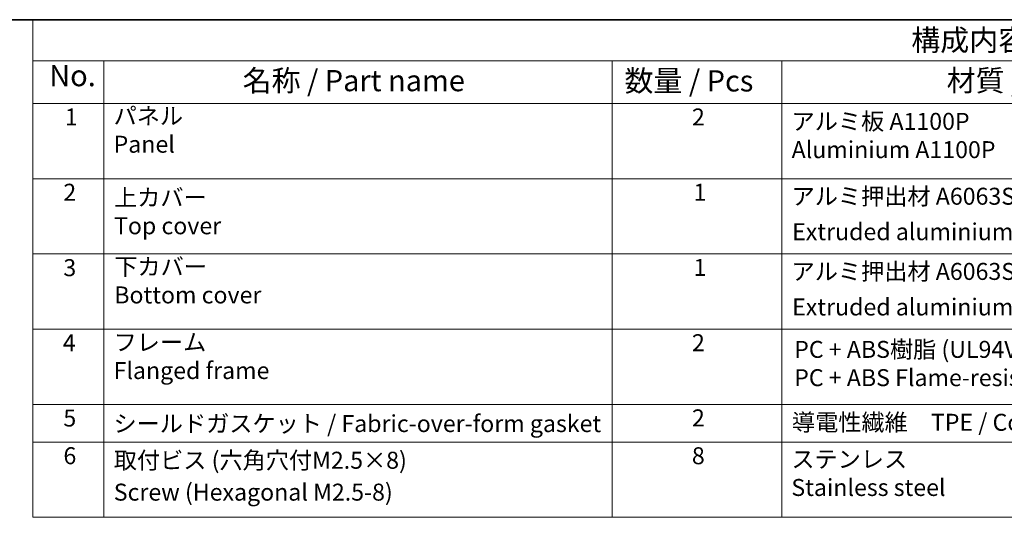
# Model space of a CAD drawing. Units: millimetres. Extents: x 14 to 2205, y 8 to 430.
# Drawn here: x 164 to 280, y 230 to 289 of the extents above; entities that cross this region are included whole.
import ezdxf

# ---------------------------------------------------------------- set-up
doc = ezdxf.new("R2010")
doc.units = ezdxf.units.MM
doc.layers.add('Border (ISO)', color=7, linetype='Continuous', lineweight=35)
doc.layers.add('Symbol (ISO)', color=7, linetype='Continuous', lineweight=18)
doc.styles.add('Note Text (TK)', font='MS PGothic.ttf')
doc.styles.add('Note Text (TK2)', font='MS PGothic.ttf')

# ---------------------------------------------------------------- blocks, each defined once
blk = doc.blocks.new('図面枠 tk図枠')
at = {"layer": 'Border (ISO)'}
blk.add_line((14.5, 289), (405.5, 289), dxfattribs=at)
blk = doc.blocks.new('構成内容1 _ Components')
at = {"layer": 'Symbol (ISO)'}
for p, q in [((0, 0), (-240.07, 0)), ((-240.07, 0), (-240.07, -4.84)), ((0, -4.84), (-240.07, -4.84)), ((-240.07, -4.84), (-240.07, -9.88)), ((-231.72, -4.84), (-231.72, -9.88)), ((-171.83, -4.84), (-171.83, -9.88)), ((-151.83, -4.84), (-151.83, -9.88)), ((0, -9.88), (-240.07, -9.88)), ((-240.07, -9.88), (-240.07, -58.64)), ((-231.72, -9.88), (-231.72, -58.64)), ((-171.83, -9.88), (-171.83, -58.64)), ((-151.83, -9.88), (-151.83, -58.64)), ((0, -18.75), (-240.07, -18.75)), ((0, -27.61), (-240.07, -27.61)), ((0, -36.48), (-240.07, -36.48)), ((0, -45.34), (-240.07, -45.34)), ((0, -49.78), (-240.07, -49.78)), ((0, -58.64), (-240.07, -58.64))]:
    blk.add_line(p, q, dxfattribs=at)
at = {"layer": 'Symbol (ISO)', "color": 7, "attachment_point": 7}
for s, insert, char_height, style in [('構成内容 / Components', (-136.57, -4.44), 2.5, 'Note Text (TK)'), ('No.', (-238.13, -8.62), 2.5, 'Note Text (TK)'), ('名称 / Part name', (-215.35, -9.21), 2.5, 'Note Text (TK)'), ('数量 / Pcs', (-170.36, -9.24), 2.5, 'Note Text (TK)'), ('材質 / Material', (-132.4, -9.2), 2.5, 'Note Text (TK)'), ('パネル \\PPanel', (-230.55, -16.3), 2, 'Note Text (TK2)'), ('2', (-162.41, -13.09), 2, 'Note Text (TK2)'), ('1', (-236.3, -13.09), 2, 'Note Text (TK2)'), ('アルミ板 A1100P\\PAluminium A1100P', (-150.67, -16.94), 2, 'Note Text (TK2)'), ('2', (-236.47, -21.96), 2, 'Note Text (TK2)'), ('上カバー \\PTop cover', (-230.5, -25.91), 2, 'Note Text (TK2)'), ('1', (-162.23, -21.95), 2, 'Note Text (TK2)'), ('アルミ押出材 A6063S-T5', (-150.67, -22.43), 2, 'Note Text (TK2)'), ('Extruded aluminium A6063S-T5', (-150.61, -26.61), 2, 'Note Text (TK2)'), ('3', (-236.47, -30.85), 2, 'Note Text (TK2)'), ('下カバー \\PBottom cover', (-230.47, -34.06), 2, 'Note Text (TK2)'), ('1', (-162.23, -30.82), 2, 'Note Text (TK2)'), ('アルミ押出材 A6063S-T5', (-150.67, -31.29), 2, 'Note Text (TK2)'), ('Extruded aluminium A6063S-T5', (-150.61, -35.48), 2, 'Note Text (TK2)'), ('4', (-236.53, -39.69), 2, 'Note Text (TK2)'), ('フレーム \\PFlanged frame ', (-230.55, -42.97), 2, 'Note Text (TK2)'), ('2', (-162.41, -39.69), 2, 'Note Text (TK2)'), ('PC + ABS樹脂 (UL94V-0 主成分)\\PPC + ABS Flame-resistant', (-150.37, -43.81), 2, 'Note Text (TK2)'), ('5', (-236.47, -48.57), 2, 'Note Text (TK2)'), ('シールドガスケット / Fabric-over-form gasket', (-230.56, -49.22), 2, 'Note Text (TK2)'), ('2', (-162.41, -48.55), 2, 'Note Text (TK2)'), ('導電性繊維\u3000TPE / Conductive fabric TPE', (-150.63, -49.07), 2, 'Note Text (TK2)'), ('6', (-236.46, -53.01), 2, 'Note Text (TK2)'), ('取付ビス (六角穴付M2.5×8)', (-230.53, -53.54), 2, 'Note Text (TK2)'), ('8', (-162.42, -53.01), 2, 'Note Text (TK2)'), ('ステンレス\\PStainless steel', (-150.7, -56.75), 2, 'Note Text (TK2)'), ('Screw (Hexagonal M2.5-8)', (-230.53, -57.3), 2, 'Note Text (TK2)')]:
    blk.add_mtext(s, dxfattribs=dict(at, insert=insert, char_height=char_height, style=style))

msp = doc.modelspace()

# ---------------------------------------------------------------- block references
for name, p in [('図面枠 tk図枠', (0, 0)), ('構成内容1 _ Components', (405.5, 289))]:
    msp.add_blockref(name, p)

doc.saveas('drawing.dxf')
